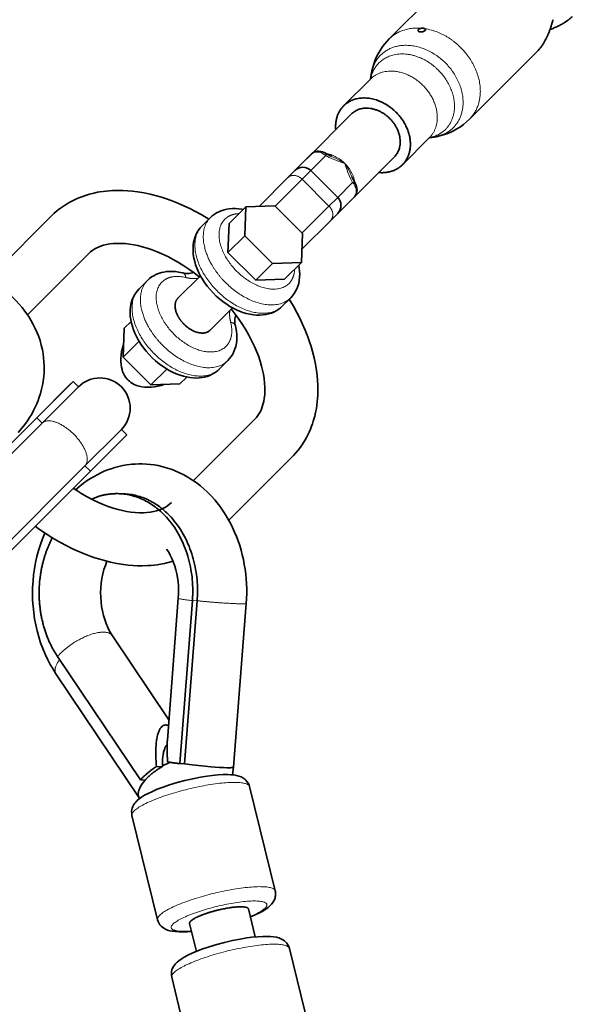
# Model space of a CAD drawing. Units: millimetres. Extents: x -5734 to 4630, y -29624 to 8887.
# Drawn here: x 2285 to 2436, y -7988 to -7727 of the extents above; entities that cross this region are included whole.
import ezdxf

# ---------------------------------------------------------------- set-up
doc = ezdxf.new("R2010")
doc.units = ezdxf.units.MM
doc.styles.add('Millimeter Klein', font='arial.ttf')
doc.dimstyles.new('Millimeter Klein', dxfattribs={"dimscale": 45, "dimtxt": 2.5, "dimasz": 3, "dimexe": 1, "dimexo": 0.5, "dimgap": 0.8, "dimtad": 1, "dimtoh": 1, "dimzin": 1, "dimdsep": 46, "dimtxsty": 'Millimeter Klein', "dimcen": 2.5, "dimadec": 1, "dimazin": 1, "dimtfac": 1, "dimtdec": 4, "dimtix": 1, "dimtofl": 0, "dimtmove": 1, "dimatfit": 3, "dimfxl": 1, "dimtolj": 1, "dimtzin": 1, "dimarcsym": 0})

# ---------------------------------------------------------------- blocks, each defined once
blk = doc.blocks.new('*D4')
at = {"color": 0, "lineweight": -2, "transparency": 16777216}
for p, q in [((7.5, -6559.8), (4252.93, -6559.8)), ((4207.93, -6784.8), (4207.93, -9366.86)), ((4207.93, -13511.82), (4207.93, -10364.65)), ((17.5, -13736.82), (4252.93, -13736.82))]:
    blk.add_line(p, q, dxfattribs=at)
at = {"color": 0, "transparency": 16777216}
for points in [[(4170.43, -6784.8), (4245.43, -6784.8), (4207.93, -6559.8)], [(4170.43, -13511.82), (4245.43, -13511.82), (4207.93, -13736.82)]]:
    blk.add_solid(points, dxfattribs=at)
at = {"layer": 'Defpoints', "color": 0, "transparency": 16777216}
for p in [(-15, -6559.8), (-5, -13736.82), (4207.93, -13736.82)]:
    blk.add_point(p, dxfattribs=at)
at = {"color": 0, "transparency": 16777216, "insert": (4207.93, -9865.75), "char_height": 225, "attachment_point": 5, "rotation": 90, "style": 'Millimeter Klein'}
blk.add_mtext('\\A1;7,20 m', dxfattribs=at)

msp = doc.modelspace()

# ---------------------------------------------------------------- linework, layer by layer
at = {"lineweight": 35}
for p, q in [((2400.766, -7714.706), (2382.893, -7732.579)), ((2421.979, -7735.919), (2404.105, -7753.793)), ((2377.936, -7743.193), (2370.836, -7750.293)), ((2377.984, -7743.141), (2378.158, -7741.949)), ((2361.084, -7764.287), (2372.957, -7752.415)), ((2393.492, -7758.749), (2386.391, -7765.85)), ((2393.546, -7758.7), (2394.736, -7758.527)), ((2362.381, -7762.99), (2357.961, -7767.41)), ((2373.695, -7774.304), (2384.27, -7763.729)), ((2356.121, -7769.251), (2348.51, -7776.861)), ((2357.961, -7767.41), (2356.121, -7769.251)), ((2362.203, -7767.41), (2369.274, -7774.482)), ((2373.695, -7774.304), (2369.276, -7778.723)), ((2340.567, -7781.421), (2344.997, -7776.991)), ((2344.997, -7776.991), (2344.714, -7784.623)), ((2352.628, -7776.708), (2344.997, -7776.991)), ((2359.977, -7784.057), (2352.628, -7776.708)), ((2293.588, -7779.458), (2276.855, -7796.19)), ((2335.647, -7779.824), (2333.432, -7782.039)), ((2367.434, -7780.565), (2369.274, -7778.725)), ((2340.567, -7781.421), (2340.283, -7789.053)), ((2359.824, -7788.175), (2367.434, -7780.565)), ((2340.283, -7789.053), (2344.714, -7784.623)), ((2344.714, -7784.623), (2352.062, -7791.972)), ((2359.694, -7791.689), (2359.977, -7784.057)), ((2303.488, -7789.357), (2287.301, -7805.543)), ((2340.283, -7789.053), (2347.632, -7796.402)), ((2347.632, -7796.402), (2352.062, -7791.972)), ((2352.062, -7791.972), (2359.694, -7791.689)), ((2355.264, -7796.118), (2359.694, -7791.689)), ((2332.996, -7795.204), (2327.06, -7801.14)), ((2319.035, -7796.438), (2316.82, -7798.653)), ((2347.632, -7796.402), (2355.264, -7796.118)), ((2356.861, -7801.037), (2354.646, -7803.252)), ((2341.481, -7803.689), (2335.545, -7809.625)), ((2314.692, -7807.297), (2312.879, -7809.11)), ((2312.596, -7816.741), (2312.879, -7809.11)), ((2316.797, -7812.54), (2312.596, -7816.741)), ((2319.944, -7824.089), (2312.596, -7816.741)), ((2340.248, -7817.651), (2338.033, -7819.865)), ((2324.146, -7819.888), (2319.944, -7824.089)), ((2285.261, -7837.281), (2299.386, -7823.156)), ((2298.724, -7823.819), (2289.78, -7832.763)), ((2299.386, -7823.156), (2300.801, -7824.571)), ((2327.576, -7823.806), (2319.944, -7824.089)), ((2329.388, -7821.993), (2327.576, -7823.806)), ((2300.138, -7825.234), (2291.194, -7834.177)), ((2300.801, -7824.571), (2300.138, -7825.234)), ((2289.78, -7832.763), (2262.892, -7859.652)), ((2291.194, -7834.177), (2264.993, -7860.378)), ((2331.142, -7849.384), (2347.328, -7833.198)), ((2311.452, -7836.547), (2302.508, -7845.491)), ((2312.114, -7835.885), (2311.452, -7836.547)), ((2312.114, -7835.885), (2313.528, -7837.299)), ((2313.528, -7837.299), (2312.866, -7837.961)), ((2312.866, -7837.961), (2303.922, -7846.905)), ((2340.495, -7859.829), (2357.228, -7843.097)), ((2302.508, -7845.491), (2276.307, -7871.693)), ((2303.922, -7846.905), (2277.034, -7873.793)), ((2311.224, -7852.838), (2312.474, -7852.863)), ((2327.168, -7880.483), (2324.276, -7918.012)), ((2330.887, -7881.122), (2327.566, -7924.229)), ((2332.138, -7881.148), (2328.817, -7924.254)), ((2345.115, -7881.865), (2341.779, -7925.162)), ((2324.688, -7912.66), (2309.794, -7890.447)), ((2317.137, -7928.548), (2295.238, -7895.889)), ((2316.85, -7933.291), (2294.844, -7900.473)), ((2322.941, -7925.037), (2321.369, -7925.005)), ((2322.946, -7924.864), (2322.941, -7925.037)), ((2328.817, -7924.254), (2327.566, -7924.229)), ((2341.779, -7925.163), (2341.523, -7927.195)), ((2341.779, -7925.162), (2341.779, -7925.163)), ((2318.388, -7928.573), (2317.137, -7928.548)), ((2352.771, -7957.898), (2346.008, -7930.316)), ((2316.901, -7933.362), (2316.85, -7933.291)), ((2316.966, -7933.447), (2316.901, -7933.362)), ((2321.692, -7965.519), (2314.929, -7937.937)), ((2345.701, -7962.656), (2347.517, -7970.06)), ((2330.162, -7966.467), (2331.977, -7973.87)), ((2363.266, -8000.698), (2356.503, -7973.115)), ((2332.187, -8008.319), (2325.424, -7980.736))]:
    msp.add_line(p, q, dxfattribs=at)
at = {"lineweight": 13}
for p, q in [((2366.164, -7763.45), (2362.203, -7767.41)), ((2359.903, -7769.711), (2352.767, -7776.847)), ((2362.203, -7767.41), (2359.903, -7769.711)), ((2359.903, -7769.711), (2366.974, -7776.782)), ((2373.235, -7770.522), (2369.274, -7774.482)), ((2366.974, -7776.782), (2369.274, -7774.482)), ((2359.838, -7783.918), (2366.974, -7776.782)), ((2289.78, -7832.763), (2291.194, -7834.177)), ((2302.508, -7845.491), (2303.922, -7846.905)), ((2330.887, -7881.122), (2332.138, -7881.148))]:
    msp.add_line(p, q, dxfattribs=at)
at = {"lineweight": 35}
for points in [[(2390.513, -7730.37), (2390.516, -7730.297), (2390.542, -7730.223), (2390.658, -7730.079), (2390.861, -7729.942), (2391.118, -7729.834), (2391.406, -7729.764)], [(2391.067, -7730.703), (2390.9, -7730.673), (2390.752, -7730.624), (2390.652, -7730.569), (2390.577, -7730.505), (2390.533, -7730.441), (2390.513, -7730.37)], [(2391.067, -7730.703), (2391.403, -7730.712), (2391.744, -7730.664), (2392.06, -7730.564), (2392.259, -7730.456), (2392.407, -7730.327), (2392.457, -7730.258), (2392.486, -7730.186), (2392.494, -7730.093)], [(2392.341, -7729.878), (2392.16, -7729.795), (2391.938, -7729.747)], [(2382.893, -7732.579), (2382.275, -7733.23), (2381.651, -7733.965), (2381.071, -7734.734), (2380.491, -7735.604), (2379.952, -7736.536), (2379.476, -7737.496), (2379.098, -7738.392), (2378.791, -7739.253), (2378.533, -7740.124), (2378.323, -7741.019), (2378.158, -7741.949)], [(2404.105, -7753.793), (2403.338, -7754.514), (2402.529, -7755.185), (2401.705, -7755.786), (2400.753, -7756.393), (2399.848, -7756.891), (2398.966, -7757.309), (2398.094, -7757.663), (2397.182, -7757.973), (2396.237, -7758.234), (2395.287, -7758.436), (2394.736, -7758.527)], [(2362.381, -7762.99), (2362.652, -7762.759), (2363.019, -7762.538), (2363.406, -7762.39), (2363.85, -7762.3), (2364.303, -7762.282), (2364.755, -7762.332), (2365.225, -7762.45), (2365.698, -7762.638), (2366.068, -7762.833)], [(2373.852, -7770.617), (2374.106, -7771.118), (2374.269, -7771.573), (2374.373, -7772.057), (2374.404, -7772.543), (2374.368, -7772.954), (2374.27, -7773.36), (2374.114, -7773.731), (2373.884, -7774.09), (2373.695, -7774.304)], [(2293.59, -7779.456), (2294.288, -7778.788), (2295.015, -7778.153), (2295.77, -7777.549), (2296.551, -7776.98), (2297.357, -7776.444), (2298.044, -7776.026), (2298.72, -7775.646), (2299.41, -7775.288), (2300.118, -7774.951), (2300.925, -7774.602), (2301.696, -7774.3), (2302.356, -7774.065), (2303.707, -7773.648), (2304.833, -7773.361), (2305.842, -7773.148), (2306.403, -7773.047), (2307.286, -7772.911), (2308.129, -7772.809), (2308.985, -7772.73), (2309.802, -7772.677), (2311.291, -7772.636), (2312.544, -7772.655), (2313.804, -7772.722), (2315.071, -7772.835), (2316.396, -7773.001), (2318.113, -7773.286), (2319.756, -7773.632), (2321.447, -7774.061), (2322.731, -7774.434), (2324.006, -7774.845), (2325.28, -7775.296), (2327.059, -7775.992), (2328.837, -7776.766), (2330.241, -7777.432), (2331.573, -7778.109), (2333.425, -7779.125), (2335.255, -7780.216)], [(2335.647, -7779.824), (2336.117, -7779.393), (2336.619, -7779.002), (2337.22, -7778.614), (2337.888, -7778.266), (2338.507, -7778.008), (2339.265, -7777.767), (2340.003, -7777.601), (2340.644, -7777.506), (2341.489, -7777.444), (2342.26, -7777.447), (2343.057, -7777.505), (2343.985, -7777.637), (2344.292, -7777.696)], [(2343.788, -7804.743), (2342.753, -7804.319), (2341.877, -7803.899), (2340.818, -7803.312), (2339.948, -7802.762), (2338.993, -7802.086), (2338.071, -7801.355), (2337.186, -7800.57), (2336.342, -7799.739), (2335.544, -7798.864), (2334.797, -7797.952), (2334.105, -7797.006), (2333.516, -7796.103), (2333.052, -7795.307), (2332.594, -7794.423), (2332.136, -7793.395), (2331.751, -7792.352), (2331.49, -7791.475), (2331.279, -7790.556), (2331.13, -7789.61), (2331.06, -7788.764), (2331.05, -7787.972), (2331.101, -7787.156), (2331.221, -7786.324), (2331.415, -7785.514), (2331.618, -7784.892), (2331.917, -7784.188), (2332.262, -7783.543), (2332.535, -7783.118), (2332.886, -7782.649), (2333.271, -7782.206), (2333.432, -7782.039)], [(2303.489, -7789.356), (2303.991, -7788.896), (2304.544, -7788.473), (2305.09, -7788.123), (2305.615, -7787.838), (2306.219, -7787.563), (2306.829, -7787.331), (2307.422, -7787.146), (2308.189, -7786.956), (2309.116, -7786.792), (2309.989, -7786.694), (2310.859, -7786.645), (2311.986, -7786.645), (2313.103, -7786.709), (2314.283, -7786.841), (2315.414, -7787.025), (2316.488, -7787.246), (2317.598, -7787.523), (2318.921, -7787.91), (2320.264, -7788.368), (2321.559, -7788.868), (2322.802, -7789.402), (2324.372, -7790.149), (2325.797, -7790.898), (2327.195, -7791.699), (2328.587, -7792.564), (2329.97, -7793.489), (2331.338, -7794.473), (2332.687, -7795.513)], [(2356.861, -7801.037), (2357.305, -7800.553), (2357.767, -7799.946), (2358.164, -7799.302), (2358.489, -7798.644), (2358.75, -7797.974), (2358.969, -7797.222), (2359.124, -7796.449), (2359.221, -7795.592), (2359.246, -7794.817), (2359.216, -7794.025), (2359.121, -7793.153), (2358.989, -7792.393)], [(2328.252, -7794.439), (2327.252, -7794.229), (2326.462, -7794.119), (2325.525, -7794.056), (2324.678, -7794.066), (2324.014, -7794.12), (2323.36, -7794.219), (2322.733, -7794.358), (2321.963, -7794.596), (2321.262, -7794.884), (2320.674, -7795.189), (2320.114, -7795.54), (2319.565, -7795.954), (2319.035, -7796.438)], [(2331.068, -7794.273), (2330.813, -7794.413), (2330.458, -7794.533), (2330.049, -7794.604), (2329.551, -7794.623), (2328.958, -7794.575), (2328.387, -7794.471), (2328.252, -7794.439)], [(2291.717, -7819.046), (2291.668, -7817.926), (2291.575, -7816.888), (2291.437, -7815.854), (2291.253, -7814.827), (2290.973, -7813.596), (2290.622, -7812.36), (2290.206, -7811.142), (2289.894, -7810.341), (2289.387, -7809.188), (2288.823, -7808.059), (2288.215, -7806.977), (2287.723, -7806.181), (2287.142, -7805.313), (2286.526, -7804.466), (2285.878, -7803.641), (2285.131, -7802.765), (2284.202, -7801.766), (2283.143, -7800.733), (2282.195, -7799.888), (2281.38, -7799.215), (2280.54, -7798.568), (2279.236, -7797.647)], [(2316.82, -7798.653), (2316.344, -7799.174), (2315.923, -7799.731), (2315.638, -7800.176), (2315.291, -7800.828), (2315.015, -7801.48), (2314.807, -7802.109), (2314.644, -7802.764), (2314.524, -7803.459), (2314.448, -7804.286), (2314.439, -7805.165), (2314.488, -7805.948), (2314.591, -7806.745), (2314.79, -7807.741), (2315.03, -7808.623), (2315.326, -7809.5), (2315.675, -7810.368), (2316.118, -7811.311), (2316.594, -7812.194), (2316.892, -7812.696)], [(2354.646, -7803.252), (2354.193, -7803.67), (2353.687, -7804.066), (2353.065, -7804.468), (2352.409, -7804.81), (2351.765, -7805.077), (2351.061, -7805.302), (2350.32, -7805.471), (2349.535, -7805.584), (2348.714, -7805.635), (2347.867, -7805.623), (2347.006, -7805.546), (2346.13, -7805.406), (2345.119, -7805.171), (2344.23, -7804.9), (2343.788, -7804.743)], [(2356.469, -7801.43), (2357.56, -7803.26), (2358.576, -7805.112), (2359.253, -7806.444), (2359.919, -7807.848), (2360.693, -7809.626), (2361.389, -7811.405), (2361.84, -7812.679), (2362.251, -7813.954), (2362.625, -7815.238), (2363.053, -7816.929), (2363.399, -7818.572), (2363.684, -7820.289), (2363.85, -7821.613), (2363.963, -7822.881), (2364.03, -7824.142), (2364.049, -7825.394), (2364.008, -7826.884), (2363.956, -7827.7), (2363.876, -7828.557), (2363.773, -7829.4), (2363.638, -7830.282), (2363.435, -7831.35), (2363.203, -7832.353), (2362.837, -7833.661), (2362.62, -7834.329), (2362.385, -7834.989), (2362.083, -7835.76), (2361.733, -7836.568), (2361.397, -7837.275), (2361.04, -7837.965), (2360.659, -7838.642), (2359.975, -7839.738), (2359.425, -7840.528), (2358.838, -7841.297), (2358.218, -7842.038), (2357.565, -7842.752), (2357.227, -7843.098)], [(2341.172, -7803.998), (2342.212, -7805.347), (2343.196, -7806.715), (2344.122, -7808.098), (2344.986, -7809.49), (2345.787, -7810.888), (2346.537, -7812.314), (2347.284, -7813.883), (2347.817, -7815.127), (2348.317, -7816.421), (2348.775, -7817.764), (2349.163, -7819.087), (2349.439, -7820.197), (2349.661, -7821.272), (2349.844, -7822.402), (2349.976, -7823.581), (2350.041, -7824.699), (2350.041, -7825.826), (2349.991, -7826.695), (2349.893, -7827.569), (2349.729, -7828.496), (2349.539, -7829.263), (2349.354, -7829.856), (2349.123, -7830.466), (2348.847, -7831.069), (2348.562, -7831.595), (2348.212, -7832.141), (2347.789, -7832.694), (2347.328, -7833.198)], [(2342.413, -7805.617), (2342.271, -7805.872), (2342.151, -7806.228), (2342.081, -7806.637), (2342.062, -7807.134), (2342.11, -7807.728), (2342.214, -7808.298), (2342.246, -7808.433)], [(2340.248, -7817.651), (2340.735, -7817.115), (2341.169, -7816.537), (2341.545, -7815.925), (2341.865, -7815.281), (2342.144, -7814.567), (2342.344, -7813.885), (2342.511, -7813.061), (2342.606, -7812.231), (2342.633, -7811.521), (2342.609, -7810.725), (2342.518, -7809.833), (2342.366, -7808.959), (2342.246, -7808.433)], [(2312.719, -7813.252), (2312.409, -7814.318), (2312.196, -7815.286), (2312.059, -7816.185), (2311.985, -7817.114), (2311.982, -7817.883), (2312.034, -7818.64), (2312.142, -7819.35), (2312.291, -7819.983), (2312.461, -7820.513), (2312.679, -7821.043), (2312.954, -7821.573), (2313.25, -7822.034), (2313.668, -7822.559), (2313.891, -7822.794)], [(2338.033, -7819.865), (2337.637, -7820.235), (2337.188, -7820.595), (2336.733, -7820.909), (2336.092, -7821.278), (2335.497, -7821.555), (2334.768, -7821.82), (2334.093, -7822.004), (2333.367, -7822.141), (2332.738, -7822.214), (2331.897, -7822.251), (2331.06, -7822.224), (2330.212, -7822.135), (2329.342, -7821.984), (2328.565, -7821.799), (2327.676, -7821.532), (2326.632, -7821.143), (2325.602, -7820.68), (2324.742, -7820.233), (2323.944, -7819.766), (2323.016, -7819.158), (2322.07, -7818.462), (2321.157, -7817.71), (2320.283, -7816.908), (2319.453, -7816.06), (2318.67, -7815.17), (2317.94, -7814.243), (2317.267, -7813.285), (2316.892, -7812.696)], [(2284.862, -7836.682), (2285.843, -7835.537), (2286.619, -7834.537), (2287.285, -7833.599), (2287.873, -7832.695), (2288.424, -7831.771), (2288.938, -7830.821), (2289.367, -7829.95), (2289.759, -7829.073), (2290.116, -7828.186), (2290.439, -7827.286), (2290.743, -7826.319), (2291.042, -7825.204), (2291.275, -7824.14), (2291.446, -7823.157), (2291.615, -7821.8), (2291.684, -7820.882), (2291.719, -7819.964), (2291.717, -7819.046)], [(2315.493, -7823.935), (2316.13, -7824.208), (2316.786, -7824.417), (2317.543, -7824.581), (2318.323, -7824.677), (2319.173, -7824.708), (2319.966, -7824.677), (2320.853, -7824.58), (2321.745, -7824.421), (2322.655, -7824.199), (2323.349, -7823.993)], [(2317.639, -7844.968), (2316.721, -7844.967), (2315.803, -7845.001), (2314.885, -7845.07), (2313.528, -7845.239), (2312.545, -7845.41), (2311.481, -7845.643), (2310.366, -7845.942), (2309.399, -7846.246), (2308.5, -7846.569), (2307.612, -7846.926), (2306.735, -7847.318), (2305.863, -7847.747), (2304.914, -7848.262), (2303.99, -7848.812), (2303.086, -7849.4), (2302.148, -7850.066), (2301.148, -7850.842), (2300.003, -7851.823)], [(2317.639, -7844.968), (2318.76, -7845.017), (2319.798, -7845.111), (2320.831, -7845.248), (2321.858, -7845.432), (2323.089, -7845.712), (2324.326, -7846.064), (2325.544, -7846.479), (2326.344, -7846.791), (2327.497, -7847.298), (2328.626, -7847.862), (2329.708, -7848.47), (2330.504, -7848.962), (2331.373, -7849.543), (2332.219, -7850.158), (2333.044, -7850.808), (2333.921, -7851.554), (2334.919, -7852.483), (2335.953, -7853.542), (2336.797, -7854.489), (2337.47, -7855.305), (2338.118, -7856.145), (2339.039, -7857.449)], [(2325.34, -7855.186), (2324.839, -7855.645), (2324.288, -7856.066), (2323.746, -7856.414), (2323.223, -7856.698), (2322.623, -7856.974), (2322.012, -7857.206), (2321.423, -7857.391), (2320.654, -7857.582), (2319.74, -7857.745), (2318.872, -7857.845), (2318.004, -7857.896), (2316.873, -7857.898), (2315.76, -7857.835), (2314.591, -7857.706), (2313.453, -7857.525), (2312.383, -7857.305), (2311.282, -7857.033), (2309.966, -7856.65), (2308.628, -7856.196), (2307.33, -7855.697), (2306.105, -7855.175), (2304.544, -7854.437), (2303.112, -7853.688), (2301.718, -7852.892), (2300.328, -7852.033), (2299.406, -7851.427)], [(2345.115, -7881.865), (2345.194, -7880.571), (2345.232, -7879.277), (2345.23, -7877.981), (2345.188, -7876.687), (2345.104, -7875.395), (2344.98, -7874.107), (2344.816, -7872.825), (2344.611, -7871.552), (2344.365, -7870.286), (2344.079, -7869.032), (2343.753, -7867.791), (2343.387, -7866.565), (2342.98, -7865.352), (2342.535, -7864.157), (2342.049, -7862.982), (2341.525, -7861.828), (2341.046, -7860.86), (2340.539, -7859.909), (2339.814, -7858.66), (2339.039, -7857.449)], [(2291.916, -7863.26), (2291.296, -7864.77), (2290.74, -7866.311), (2290.249, -7867.878), (2289.822, -7869.468), (2289.461, -7871.078), (2289.166, -7872.704), (2288.937, -7874.344), (2288.773, -7875.993), (2288.677, -7877.649), (2288.647, -7879.307), (2288.683, -7880.965), (2288.786, -7882.618), (2288.956, -7884.265), (2289.192, -7885.901), (2289.494, -7887.523), (2289.863, -7889.126), (2290.297, -7890.71), (2290.797, -7892.269), (2291.363, -7893.8), (2291.992, -7895.301), (2292.686, -7896.765), (2293.339, -7898.004), (2294.067, -7899.257), (2294.844, -7900.473)], [(2325.767, -7870.705), (2324.484, -7871.063), (2323.497, -7871.291), (2322.46, -7871.488), (2321.592, -7871.623), (2320.763, -7871.726), (2319.924, -7871.806), (2319.11, -7871.861), (2317.626, -7871.904), (2316.394, -7871.89), (2315.155, -7871.828), (2313.91, -7871.723), (2312.646, -7871.57), (2310.891, -7871.288), (2309.277, -7870.956), (2307.653, -7870.555), (2306.387, -7870.195), (2305.133, -7869.8), (2303.88, -7869.366), (2302.089, -7868.68), (2300.433, -7867.975), (2299.042, -7867.33), (2297.681, -7866.653), (2295.855, -7865.672), (2294.049, -7864.617), (2292.267, -7863.491), (2290.512, -7862.299), (2289.359, -7861.468)], [(2327.168, -7880.483), (2327.226, -7879.388), (2327.233, -7878.291), (2327.188, -7877.198), (2327.093, -7876.115), (2326.947, -7875.048), (2326.753, -7874.002), (2326.511, -7872.983), (2326.226, -7871.996), (2325.899, -7871.046), (2325.534, -7870.14), (2325.035, -7869.084), (2324.619, -7868.323), (2324.089, -7867.474)], [(2308.301, -7870.723), (2307.89, -7871.791), (2307.531, -7872.909), (2307.229, -7874.069), (2306.988, -7875.263), (2306.809, -7876.483), (2306.696, -7877.72), (2306.648, -7878.966), (2306.667, -7880.212), (2306.753, -7881.448), (2306.904, -7882.668), (2307.118, -7883.861), (2307.393, -7885.02), (2307.725, -7886.135), (2308.109, -7887.201), (2308.542, -7888.211), (2308.931, -7888.996), (2309.436, -7889.888), (2309.794, -7890.447)], [(2340.013, -7925.305), (2339.09, -7925.275), (2338.052, -7925.22), (2335.757, -7925.053), (2333.342, -7924.823), (2330.854, -7924.537), (2328.817, -7924.254)], [(2314.929, -7937.937), (2314.843, -7937.428), (2314.832, -7936.906), (2314.898, -7936.377), (2315.003, -7935.972), (2315.161, -7935.561), (2315.421, -7935.069), (2315.653, -7934.729), (2315.931, -7934.388), (2316.337, -7933.973), (2316.809, -7933.569), (2317.44, -7933.11), (2318.26, -7932.601), (2319.161, -7932.115), (2320.303, -7931.571), (2321.588, -7931.027), (2323.161, -7930.432), (2324.844, -7929.861), (2326.837, -7929.261), (2328.895, -7928.713), (2330.975, -7928.231), (2333.031, -7927.823), (2334.804, -7927.532)], [(2316.85, -7933.291), (2316.729, -7933.072), (2316.642, -7932.833), (2316.59, -7932.572), (2316.574, -7932.365), (2316.577, -7932.149), (2316.639, -7931.692), (2316.774, -7931.207), (2316.984, -7930.687), (2317.265, -7930.144), (2317.593, -7929.616), (2317.934, -7929.138), (2318.388, -7928.573)], [(2340.214, -7927.115), (2338.993, -7927.125), (2337.68, -7927.201), (2336.1, -7927.359), (2334.804, -7927.532)], [(2346.008, -7930.316), (2345.849, -7929.824), (2345.618, -7929.358), (2345.314, -7928.919), (2345.013, -7928.588), (2344.704, -7928.317), (2344.248, -7928.003), (2343.783, -7927.76), (2343.197, -7927.534), (2342.58, -7927.366), (2341.859, -7927.237), (2341.02, -7927.151), (2340.214, -7927.115)], [(2346.218, -7964.765), (2347.479, -7964.226), (2348.597, -7963.69), (2349.482, -7963.208), (2350.282, -7962.709), (2350.88, -7962.274), (2351.379, -7961.846), (2351.822, -7961.386), (2352.13, -7960.991), (2352.403, -7960.549), (2352.554, -7960.241), (2352.731, -7959.748), (2352.799, -7959.472), (2352.843, -7959.207), (2352.873, -7958.675), (2352.824, -7958.153), (2352.771, -7957.898)], [(2321.692, -7965.519), (2321.851, -7966.009), (2322.082, -7966.477), (2322.324, -7966.835), (2322.674, -7967.233), (2322.996, -7967.518), (2323.365, -7967.778), (2323.819, -7968.028), (2324.309, -7968.233), (2324.898, -7968.414), (2325.628, -7968.565), (2326.437, -7968.664), (2327.403, -7968.717), (2327.486, -7968.719)], [(2325.424, -7980.736), (2325.338, -7980.228), (2325.327, -7979.707), (2325.393, -7979.178), (2325.498, -7978.772), (2325.656, -7978.361), (2325.916, -7977.87), (2326.148, -7977.528), (2326.426, -7977.189), (2326.832, -7976.774), (2327.304, -7976.368), (2327.935, -7975.91), (2328.756, -7975.402), (2329.656, -7974.915), (2330.798, -7974.371), (2332.083, -7973.827), (2333.656, -7973.232), (2335.339, -7972.662), (2337.332, -7972.062), (2339.39, -7971.514), (2341.47, -7971.031), (2343.526, -7970.624), (2345.299, -7970.332)], [(2350.709, -7969.915), (2349.489, -7969.926), (2348.175, -7970.001), (2346.595, -7970.159), (2345.299, -7970.332)], [(2356.503, -7973.115), (2356.344, -7972.625), (2356.113, -7972.158), (2355.809, -7971.72), (2355.508, -7971.389), (2355.199, -7971.117), (2354.743, -7970.804), (2354.278, -7970.561), (2353.692, -7970.334), (2353.075, -7970.167), (2352.354, -7970.037), (2351.515, -7969.951), (2350.709, -7969.915)]]:
    msp.add_lwpolyline(points, dxfattribs=at)
at = {"lineweight": 13}
for points in [[(2366.164, -7763.45), (2365.711, -7763.115), (2365.223, -7762.841), (2364.97, -7762.731), (2364.712, -7762.639), (2364.366, -7762.548), (2364.022, -7762.496), (2363.684, -7762.486), (2363.306, -7762.526), (2362.956, -7762.624), (2362.644, -7762.78), (2362.381, -7762.99)], [(2366.068, -7762.833), (2366.145, -7762.915), (2366.187, -7763.046), (2366.193, -7763.233), (2366.164, -7763.45)], [(2371.171, -7765.514), (2370.629, -7765.336), (2369.395, -7764.915), (2368.766, -7764.682), (2367.805, -7764.285), (2366.989, -7763.9), (2366.164, -7763.45)], [(2371.171, -7765.514), (2370.439, -7765.042), (2369.678, -7764.603), (2368.893, -7764.195), (2368.289, -7763.909), (2367.674, -7763.637)], [(2373.048, -7769.011), (2372.776, -7768.396), (2372.49, -7767.792), (2372.082, -7767.007), (2371.643, -7766.246), (2371.171, -7765.514)], [(2373.235, -7770.522), (2372.75, -7769.626), (2372.339, -7768.742), (2371.983, -7767.865), (2371.771, -7767.291), (2371.384, -7766.162), (2371.171, -7765.514)], [(2373.852, -7770.617), (2373.77, -7770.54), (2373.639, -7770.498), (2373.453, -7770.492), (2373.235, -7770.522)], [(2373.695, -7774.304), (2373.906, -7774.039), (2374.062, -7773.725), (2374.16, -7773.372), (2374.2, -7772.992), (2374.187, -7772.644), (2374.13, -7772.288), (2374.033, -7771.932), (2373.936, -7771.668), (2373.818, -7771.407), (2373.527, -7770.909), (2373.235, -7770.522)]]:
    msp.add_lwpolyline(points, dxfattribs=at)
at = {"lineweight": 35}
for centre, radius, start, end in [((2391.733, -7731.639), 1.903, 83.82574, 99.89256), ((2377.385, -7742.624), 0.792, 314.16166, 328.35117), ((2394.057, -7759.296), 0.786, 121.68528, 135.95175), ((2373.299, -7750.378), 14.402, 239.862, 247.01227), ((2360.082, -7769.532), 3, 45, 135), ((2386.312, -7763.384), 14.408, 202.98809, 210.13564), ((2367.153, -7776.603), 3, 315, 45), ((2306.457, -7830.228), 8, 45, 135), ((2318.123, -7818.538), 6.003, 225.16588, 244.02198), ((2306.457, -7830.228), 8, 315, 45), ((2330.599, -7938.198), 15.374, 111.42313, 119.85356)]:
    msp.add_arc(centre, radius, start, end, dxfattribs=at)
at = {"lineweight": 13}
msp.add_arc((2389.903, -7745.149), 15.465, 67.9746, 80.93222, dxfattribs=at)
at = {"lineweight": 35}
for points, weights in [([(2421.979, -7735.919), (2424.748, -7733.15), (2426.161, -7727.495)], [0.878035524417, 0.831118005326, 0.874113139009]), ([(2425.381, -7730.086), (2429.166, -7728.733), (2431.214, -7726.685)], [0.85812076811, 0.842945651416, 0.878189876203]), ([(2380.23, -7748.997), (2374.449, -7746.68), (2370.836, -7750.293)], [0.871173026216, 0.802759178923, 0.999983884076]), ([(2380.09, -7767.909), (2383.971, -7768.27), (2386.391, -7765.85)], [0.853732190157, 0.858670197055, 0.999983884054]), ([(2327.06, -7801.141), (2325.495, -7802.706), (2326.953, -7805.665)], [0.999983884132, 0.80275917899, 0.871173026163]), ([(2311.224, -7852.838), (2307.632, -7852.764), (2304.225, -7854.276)], [0.999984553993, 0.931654052257, 0.895209232224]), ([(2324.276, -7918.012), (2324.088, -7920.463), (2324.349, -7923.77)], [0.861089006367, 0.848381590286, 0.857102870719]), ([(2324.213, -7919.215), (2322.939, -7920.378), (2322.946, -7924.864)], [0.953703658027, 0.85965159454, 0.85392471353]), ([(2324.349, -7923.77), (2325.272, -7923.968), (2327.566, -7924.228)], [0.90099531113, 0.842344591501, 0.856201621855]), ([(2340.013, -7925.306), (2341.756, -7925.342), (2341.779, -7925.164)], [0.856283647724, 0.873505050592, 0.999352382261]), ([(2332.931, -7964.459), (2329.97, -7965.685), (2330.162, -7966.467)], [0.857562878008, 0.829323048306, 0.999983451735]), ([(2327.486, -7968.719), (2328.892, -7968.747), (2330.679, -7968.575)], [0.861974974394, 0.852177232527, 0.853778266468])]:
    msp.add_rational_spline(points, weights, degree=2, dxfattribs=at)
at = {"lineweight": 13}
for points, weights in [([(2391.406, -7729.765), (2386.164, -7729.309), (2382.892, -7732.58)], [0.853814068997, 0.859731689721, 0.999984316888]), ([(2359.903, -7769.711), (2357.782, -7767.59), (2356.121, -7769.251)], [0.999999999927, 0.707106781441, 0.999999999563]), ([(2367.434, -7780.565), (2369.095, -7778.903), (2366.974, -7776.782)], [1, 0.707106781187, 1]), ([(2335.647, -7779.824), (2332.853, -7782.619), (2334.137, -7787.791)], [1, 0.850712383034, 0.853608505041]), ([(2329.19, -7795.69), (2328.956, -7794.614), (2328.252, -7794.44)], [0.854087134544, 0.844712836022, 0.999982038631]), ([(2329.19, -7795.69), (2330.874, -7796.108), (2332.31, -7795.89)], [0.853608505092, 0.852320476174, 0.881133755022]), ([(2319.035, -7796.438), (2316.24, -7799.232), (2317.525, -7804.404)], [1, 0.850712383036, 0.853608505041]), ([(2340.795, -7804.375), (2340.578, -7805.811), (2340.996, -7807.495)], [0.881133752395, 0.852320476123, 0.853608505102]), ([(2342.246, -7808.434), (2342.072, -7807.73), (2340.996, -7807.495)], [0.999982042434, 0.844712835945, 0.85408713454]), ([(2327.168, -7880.482), (2327.151, -7880.698), (2330.888, -7881.121)], [0.999994398314, 0.833860507242, 0.856201621855])]:
    msp.add_rational_spline(points, weights, degree=2, dxfattribs=at)
at = {"lineweight": 35}
for points, weights, knots in [([(2392.494, -7730.093), (2392.494, -7730.091), (2392.494, -7730.089), (2392.477, -7729.967), (2392.341, -7729.878)], [0.996900344942, 0.998441883695, 1, 0.902621861466, 0.869994295873], [6.27482908, 6.27482908, 6.27482908, 6.28318531, 6.28318531, 6.80542759, 6.80542759, 6.80542759]), ([(2386.391, -7765.85), (2386.392, -7765.85), (2386.392, -7765.85), (2392.483, -7759.758), (2384.705, -7751.98), (2382.719, -7749.994), (2380.23, -7748.997)], [0.999983884054, 0.999991941805, 1, 0.707106781187, 1, 0.90435039747, 0.871173026296], [3.1415494, 3.1415494, 3.1415494, 3.1415927, 3.1415927, 4.712389, 4.712389, 5.2253611, 5.2253611, 5.2253611]), ([(2370.836, -7750.293), (2370.835, -7750.293), (2370.835, -7750.293), (2368.415, -7752.714), (2368.776, -7756.595)], [0.999983884076, 0.999991941816, 1, 0.858670837383, 0.853732215229], [6.28314209, 6.28314209, 6.28314209, 6.28318531, 6.28318531, 7.04113843, 7.04113843, 7.04113843]), ([(2384.27, -7763.729), (2388.701, -7759.299), (2383.044, -7753.641), (2377.387, -7747.984), (2372.957, -7752.414)], [0.999999999952, 0.707106781211, 1, 0.707106781187, 1], [3.1415927, 3.1415927, 3.1415927, 4.712389, 4.712389, 6.2831853, 6.2831853, 6.2831853]), ([(2326.953, -7805.665), (2327.581, -7806.938), (2328.664, -7808.021), (2332.907, -7812.263), (2335.545, -7809.625), (2335.545, -7809.625), (2335.545, -7809.625)], [0.871173026163, 0.904350397278, 1, 0.707106781187, 1, 0.999991941793, 0.99998388403], [1.0578242, 1.0578242, 1.0578242, 1.5707963, 1.5707963, 3.1415927, 3.1415927, 3.1416359, 3.1416359, 3.1416359]), ([(2330.887, -7881.122), (2330.959, -7880.187), (2330.979, -7879.249), (2331.513, -7853.255), (2311.225, -7852.838), (2311.225, -7852.838), (2311.224, -7852.838)], [0.972022417288, 0.985270463439, 1, 0.707106781187, 1, 0.999992276724, 0.999984553856], [1.4918013, 1.4918013, 1.4918013, 1.5707963, 1.5707963, 3.1415927, 3.1415927, 3.1416341, 3.1416341, 3.1416341]), ([(2332.137, -7881.147), (2332.209, -7880.213), (2332.229, -7879.274), (2332.763, -7853.28), (2312.475, -7852.863), (2312.475, -7852.863), (2312.474, -7852.863)], [0.972022417438, 0.985270463523, 1, 0.707106781187, 1, 0.99999227664, 0.999984553687], [1.4918013, 1.4918013, 1.4918013, 1.5707963, 1.5707963, 3.1415927, 3.1415927, 3.1416341, 3.1416341, 3.1416341]), ([(2293.87, -7864.508), (2290.559, -7870.835), (2290.403, -7878.415), (2290.199, -7888.372), (2295.238, -7895.888)], [0.863766539784, 0.892227426721, 1, 0.863062585854, 0.854170849713], [4.134401, 4.134401, 4.134401, 4.712389, 4.712389, 5.446789, 5.446789, 5.446789]), ([(2324.574, -7914.152), (2323.984, -7913.924), (2323.481, -7914.056), (2320.564, -7914.822), (2321.369, -7925.005)], [0.939131353486, 0.965502497359, 1, 0.828274889976, 0.857916773235], [6.098174, 6.098174, 6.098174, 6.2831853, 6.2831853, 7.2041529, 7.2041529, 7.2041529]), ([(2321.369, -7925.005), (2321.215, -7925.105), (2321.062, -7925.208), (2318.774, -7926.742), (2317.138, -7928.549)], [0.985249397938, 0.992428995895, 1, 0.897598978316, 0.866800633433], [1.53019277, 1.53019277, 1.53019277, 1.57079633, 1.57079633, 2.1199765, 2.1199765, 2.1199765]), ([(2322.941, -7925.037), (2322.22, -7925.434), (2321.524, -7925.901), (2319.696, -7927.129), (2318.387, -7928.574)], [0.928717270849, 0.958470002306, 1, 0.89781562915, 0.866931274656], [1.34806953, 1.34806953, 1.34806953, 1.57079633, 1.57079633, 2.11881459, 2.11881459, 2.11881459]), ([(2345.701, -7962.656), (2345.701, -7962.656), (2345.701, -7962.656), (2345.316, -7961.084), (2337.546, -7962.989), (2334.934, -7963.629), (2332.931, -7964.459)], [0.999983451787, 0.99999172566, 1, 0.707106781187, 1, 0.877785101886, 0.857562877973], [6.2831409, 6.2831409, 6.2831409, 6.2831853, 6.2831853, 7.8539816, 7.8539816, 8.5094243, 8.5094243, 8.5094243])]:
    msp.add_rational_spline(points, weights, degree=2, knots=knots, dxfattribs=at)
at = {"lineweight": 13}
for points, weights, knots in [([(2404.105, -7753.793), (2404.105, -7753.793), (2404.105, -7753.793), (2412.412, -7745.487), (2401.805, -7734.88), (2399.097, -7732.172), (2395.703, -7730.812)], [0.99998431926, 0.99999215942, 1, 0.707106781187, 1, 0.90435039738, 0.871173026233], [3.1415506, 3.1415506, 3.1415506, 3.1415927, 3.1415927, 4.712389, 4.712389, 5.2253611, 5.2253611, 5.2253611]), ([(2394.736, -7758.526), (2397.797, -7758.078), (2399.828, -7756.047), (2407.342, -7748.533), (2397.747, -7738.938), (2388.151, -7729.343), (2380.638, -7736.858), (2378.607, -7738.889), (2378.159, -7741.949)], [0.867855322278, 0.899318764001, 1, 0.707106781187, 1, 0.707106781187, 1, 0.899316540391, 0.867853932531], [5.7432284, 5.7432284, 5.7432284, 6.2831853, 6.2831853, 7.8539816, 7.8539816, 9.424778, 9.424778, 9.9647468, 9.9647468, 9.9647468]), ([(2390.808, -7737.449), (2384.274, -7734.831), (2380.191, -7738.914), (2378.494, -7740.611), (2377.998, -7743.121)], [0.871173026186, 0.802756383874, 1, 0.907342785936, 0.873310072315], [5.2253611, 5.2253611, 5.2253611, 6.2831853, 6.2831853, 6.7801091, 6.7801091, 6.7801091]), ([(2393.563, -7758.687), (2396.073, -7758.191), (2397.77, -7756.494), (2404.654, -7749.611), (2395.864, -7740.821), (2393.62, -7738.576), (2390.808, -7737.449)], [0.873309142267, 0.90734151985, 1, 0.707106781187, 1, 0.904350397373, 0.871173026229], [5.7862547, 5.7862547, 5.7862547, 6.2831853, 6.2831853, 7.8539816, 7.8539816, 8.3669537, 8.3669537, 8.3669537]), ([(2393.492, -7758.749), (2393.492, -7758.749), (2393.493, -7758.749), (2399.584, -7752.658), (2391.806, -7744.88), (2384.028, -7737.102), (2377.936, -7743.192)], [0.999983884054, 0.999991941805, 1, 0.707106781187, 1, 0.707114839445, 0.999983883926], [3.1415494, 3.1415494, 3.1415494, 3.1415927, 3.1415927, 4.712389, 4.712389, 6.2831421, 6.2831421, 6.2831421]), ([(2373.846, -7770.608), (2373.42, -7767.763), (2371.171, -7765.514), (2368.923, -7763.266), (2366.08, -7762.84)], [0.853728249087, 0.858613769382, 1, 0.858648156112, 0.853730633588], [0.8125371, 0.8125371, 0.8125371, 1.5707963, 1.5707963, 2.3288711, 2.3288711, 2.3288711]), ([(2343.204, -7778.783), (2340.844, -7778.871), (2339.43, -7780.284), (2334.153, -7785.561), (2342.639, -7794.046), (2351.124, -7802.532), (2356.401, -7797.255), (2357.814, -7795.841), (2357.902, -7793.481)], [0.868358099024, 0.900116244382, 1, 0.707106781187, 1, 0.707106781187, 1, 0.900115874917, 0.868357864081], [2.6059127, 2.6059127, 2.6059127, 3.1415927, 3.1415927, 4.712389, 4.712389, 6.2831853, 6.2831853, 6.8188673, 6.8188673, 6.8188673]), ([(2333.432, -7782.04), (2326.837, -7788.636), (2337.443, -7799.242), (2348.05, -7809.849), (2354.646, -7803.253), (2354.646, -7803.253), (2354.646, -7803.253)], [1, 0.707106781187, 1, 0.707106781187, 1, 0.999992562914, 0.999985126207], [0, 0, 0, 1.5707963, 1.5707963, 3.1415927, 3.1415927, 3.1416325, 3.1416325, 3.1416325]), ([(2334.137, -7787.791), (2335.364, -7792.733), (2339.658, -7797.027), (2350.265, -7807.633), (2356.861, -7801.037), (2356.861, -7801.037), (2356.861, -7801.037)], [0.853608505041, 0.856394398153, 1, 0.707106781187, 1, 0.999992562936, 0.99998512625], [0.8006346, 0.8006346, 0.8006346, 1.5707963, 1.5707963, 3.1415927, 3.1415927, 3.1416325, 3.1416325, 3.1416325]), ([(2329.19, -7795.689), (2325.053, -7794.662), (2322.817, -7796.898), (2317.541, -7802.174), (2326.026, -7810.66), (2334.511, -7819.145), (2339.788, -7813.868), (2342.023, -7811.633), (2340.996, -7807.495)], [0.853608504995, 0.850712384212, 1, 0.707106781187, 1, 0.707106781187, 1, 0.850712384448, 0.853608504986], [5.4825507, 5.4825507, 5.4825507, 6.2831853, 6.2831853, 7.8539816, 7.8539816, 9.424778, 9.424778, 10.2254125, 10.2254125, 10.2254125]), ([(2316.82, -7798.653), (2310.224, -7805.248), (2320.831, -7815.855), (2331.437, -7826.461), (2338.033, -7819.865), (2338.033, -7819.865), (2338.033, -7819.865)], [1, 0.707106781187, 1, 0.707106781187, 1, 0.999992562927, 0.999985126232], [0, 0, 0, 1.5707963, 1.5707963, 3.1415927, 3.1415927, 3.1416325, 3.1416325, 3.1416325]), ([(2317.525, -7804.404), (2318.752, -7809.346), (2323.046, -7813.64), (2333.652, -7824.246), (2340.248, -7817.651), (2340.248, -7817.65), (2340.248, -7817.65)], [0.853608505041, 0.856394398151, 1, 0.707106781187, 1, 0.99999256292, 0.999985126217], [0.8006346, 0.8006346, 0.8006346, 1.5707963, 1.5707963, 3.1415927, 3.1415927, 3.1416325, 3.1416325, 3.1416325]), ([(2302.508, -7845.491), (2305.209, -7842.79), (2299.552, -7837.133), (2293.895, -7831.476), (2291.194, -7834.177)], [1.0000000001, 0.707106781137, 1, 0.707106781187, 1], [3.1415927, 3.1415927, 3.1415927, 4.712389, 4.712389, 6.2831853, 6.2831853, 6.2831853]), ([(2332.138, -7881.148), (2334.315, -7881.394), (2337.11, -7881.61), (2345.087, -7882.224), (2345.115, -7881.864)], [0.85620162188, 0.87324665068, 1, 0.707115717966, 0.999982126986], [0.8910138, 0.8910138, 0.8910138, 1.5707963, 1.5707963, 3.1415447, 3.1415447, 3.1415447]), ([(2309.794, -7890.447), (2309.794, -7890.447), (2309.794, -7890.447), (2307.468, -7886.978), (2299.163, -7892.548), (2296.875, -7894.082), (2295.238, -7895.888)], [0.999994395754, 0.99999719785, 1, 0.707106781187, 1, 0.897598978459, 0.866800633519], [3.1415776, 3.1415776, 3.1415776, 3.1415927, 3.1415927, 4.712389, 4.712389, 5.2615692, 5.2615692, 5.2615692]), ([(2295.806, -7896.736), (2293.972, -7899.172), (2294.844, -7900.472), (2294.844, -7900.472), (2294.844, -7900.472)], [0.85531868406, 0.837474794797, 1, 0.99999042147, 0.999980843567], [5.41155709, 5.41155709, 5.41155709, 6.28318531, 6.28318531, 6.28323668, 6.28323668, 6.28323668]), ([(2346.008, -7930.315), (2345.236, -7927.17), (2329.697, -7930.98), (2314.157, -7934.791), (2314.929, -7937.937), (2314.929, -7937.937), (2314.929, -7937.937)], [0.999983539054, 0.707115011891, 1, 0.707106781187, 1, 0.999991769408, 0.999983539279], [0.0000441, 0.0000441, 0.0000441, 1.5707963, 1.5707963, 3.1415927, 3.1415927, 3.1416368, 3.1416368, 3.1416368]), ([(2352.772, -7957.897), (2352, -7954.752), (2336.461, -7958.562), (2320.921, -7962.373), (2321.692, -7965.519), (2321.692, -7965.519), (2321.692, -7965.519)], [0.999983539054, 0.707115011891, 1, 0.707106781187, 1, 0.999992268353, 0.999984537114], [0.0000441, 0.0000441, 0.0000441, 1.5707963, 1.5707963, 3.1415927, 3.1415927, 3.1416341, 3.1416341, 3.1416341]), ([(2346.195, -7964.671), (2350.863, -7962.713), (2350.557, -7961.466), (2349.931, -7958.91), (2337.305, -7962.006), (2324.679, -7965.101), (2325.305, -7967.657), (2325.611, -7968.905), (2330.656, -7968.481)], [0.85676514458, 0.831865825457, 1, 0.707106781187, 1, 0.707106781187, 1, 0.831867124541, 0.856764759823], [5.381476, 5.381476, 5.381476, 6.2831853, 6.2831853, 7.8539816, 7.8539816, 9.424778, 9.424778, 10.3264803, 10.3264803, 10.3264803]), ([(2356.503, -7973.115), (2355.731, -7969.97), (2340.192, -7973.78), (2324.652, -7977.591), (2325.424, -7980.736), (2325.424, -7980.737), (2325.424, -7980.737)], [0.999983539054, 0.707115011891, 1, 0.707106781187, 1, 0.999993943159, 0.999987886569], [0.0000441, 0.0000441, 0.0000441, 1.5707963, 1.5707963, 3.1415927, 3.1415927, 3.1416251, 3.1416251, 3.1416251])]:
    msp.add_rational_spline(points, weights, degree=2, knots=knots, dxfattribs=at)

# ---------------------------------------------------------------- dimensions: what is measured, and where the dimension line sits
dim = msp.add_linear_dim(base=(4207.927, -13736.823), p1=(-15, -6559.8), p2=(-5, -13736.823), angle=90, text='7,20 m', dimstyle='Millimeter Klein', override={"dimscale": 45, "dimtxt": 5, "dimasz": 5, "dimexe": 1, "dimexo": 0.5, "dimgap": 0.8, "dimtad": 0, "dimtih": 0, "dimtoh": 0, "dimdec": 2, "dimlfac": 1, "dimzin": 1, "dimtxsty": 'Millimeter Klein', "dimsah": 0, "dimcen": 2.5, "dimadec": 1, "dimazin": 1, "dimtix": 0, "dimtmove": 0, "dimtzin": 1})
dim.commit()
dim.dimension.update_dxf_attribs({"geometry": '*D4', "text_midpoint": (4207.927, -9865.754), "dimtype": 160})

doc.saveas('drawing.dxf')
